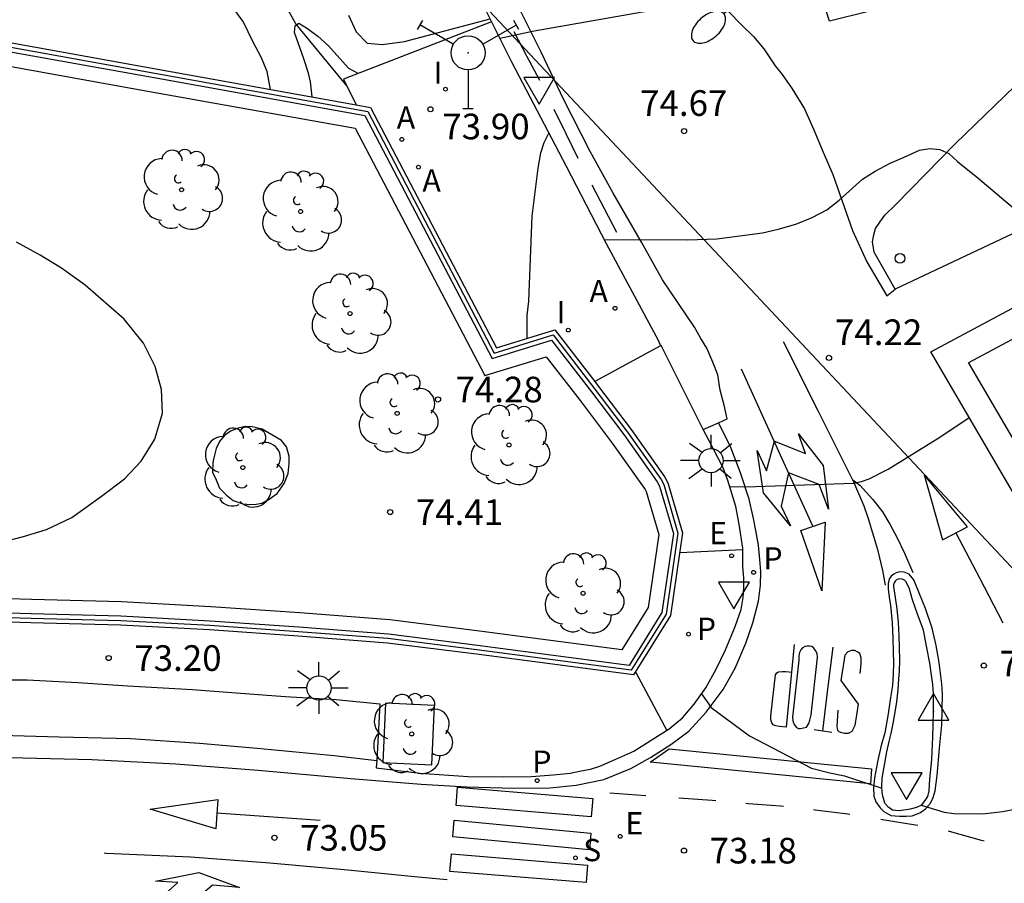
# Model space of a CAD drawing. Units: millimetres. Extents: x 580293 to 580645, y 4792289 to 4792541.
# Drawn here: x 580457 to 580486, y 4792474 to 4792500 of the extents above; entities that cross this region are included whole.
import ezdxf

# ---------------------------------------------------------------- set-up
doc = ezdxf.new("R2010")
doc.units = ezdxf.units.MM
for name, color, linetype in [('020104', 34, 'Continuous'), ('020204', 9, 'Continuous'), ('020308', 9, 'Continuous'), ('030201', 9, 'Continuous'), ('050103', 4, 'Continuous'), ('060106', 9, 'BARANDILLA'), ('060108', 9, 'Continuous'), ('060113', 4, 'Continuous'), ('060134', 9, 'Continuous'), ('070105', 6, 'Continuous'), ('070108', 9, 'VALLA'), ('100107', 3, 'Continuous'), ('100117', 54, 'Continuous'), ('100202', 3, 'Continuous'), ('200205', 4, 'Continuous'), ('200305', 4, 'Continuous'), ('210201', 9, 'Continuous'), ('210204', 9, 'Continuous'), ('210205', 4, 'Continuous'), ('210301', 9, 'Continuous'), ('210304', 9, 'Continuous'), ('210305', 4, 'Continuous'), ('220205', 1, 'Continuous'), ('220207', 9, 'Continuous'), ('220305', 1, 'Continuous'), ('220307', 9, 'Continuous'), ('240103', 9, 'LINEA_TELEFONICA'), ('240201', 9, 'Continuous'), ('250202', 9, 'Continuous'), ('250206', 9, 'Continuous'), ('260101', 9, 'Continuous'), ('260202', 9, 'Continuous'), ('260205', 9, 'Continuous'), ('270204', 9, 'Continuous'), ('270304', 9, 'Continuous')]:
    doc.layers.add(name, color=color, linetype=linetype)
doc.layers.add('020105', color=24, linetype='Continuous', lineweight=30)
doc.styles.add('ARIAL', font='ARIAL.TTF', dxfattribs={"height": 1})
doc.styles.add('ROMANS', font='romans__.ttf', dxfattribs={"height": 1})
doc.linetypes.add('BARANDILLA', pattern='A,1,[201,DONOSTI.shx,S=0.1,R=0,X=0,Y=0],1', length=2)
doc.linetypes.add('LINEA_TELEFONICA', pattern='A,7.5,-0.3,["T",Standard,S=0.25,R=0,X=-0.1,Y=-0.1],-0.3', length=8.1)
doc.linetypes.add('VALLA', pattern='A,1,[200,DONOSTI.shx,S=0.1,R=0,X=0,Y=0],1', length=2)

# ---------------------------------------------------------------- blocks, each defined once
blk = doc.blocks.new('COTAPU')
blk.add_circle((0, 0), 0.075)
blk = doc.blocks.new('ARBOL')
blk.add_circle((0, 0), 0.0587)
for centre, radius, start, end in [((-0.28, 0.855), 0.3, 359.2878, 173.6078), ((0.097, 0.97), 0.21, 23.1565, 160.4665), ((-0.564, 0.381), 0.532, 92.28, 254.58), ((0.438, 0.881), 0.24, 301.578, 139.328), ((0.656, 0.288), 0.443, 319.8556, 114.7656), ((-0.091, 0.321), 0.12, 119.14, 310.56), ((0.819, -0.249), 0.383, 235.5275, 62.0275), ((-0.556, -0.339), 0.555, 142.64, 266.54), ((-0.039, -0.384), 0.21, 189.64, 323.88), ((0.299, -0.624), 0.532, 224.67, 0.24), ((-0.301, -0.676), 0.45, 213.78, 295.32)]:
    blk.add_arc(centre, radius, start, end)
blk = doc.blocks.new('FAROLA')
for p, q in [((0, 0.355), (0, 0.755)), ((-0.63, 0.51), (-0.255, 0.245)), ((0.605, 0.49), (0.276, 0.223)), ((-0.355, 0), (-0.895, 0)), ((0.355, 0), (0.855, 0)), ((-0.65, -0.52), (-0.255, -0.24)), ((0.585, -0.52), (0.256, -0.246)), ((0, -0.355), (0, -0.755))]:
    blk.add_line(p, q)
blk.add_circle((0, 0), 0.355)
blk = doc.blocks.new('VERTOP')
blk.add_lwpolyline([(-0.45, -0.26), (0.45, -0.26), (0, 0.52)], close=True)
blk.add_point((0, 0))
blk = doc.blocks.new('FAREDI')
blk.add_line((0, 0), (0.5, 0))
blk.add_lwpolyline([(0.5, 0, 0.159986), (0.538, -0.117, 0.106322), (0.675, -0.238, 0.071006), (0.858, -0.309, 0.057309), (1.099, -0.337, 0.057309), (1.339, -0.309, 0.071006), (1.522, -0.238, 0.106322), (1.659, -0.117, 0.159986), (1.697, 0, 0.159986), (1.659, 0.117, 0.106322), (1.522, 0.238, 0.071006), (1.339, 0.309, 0.057309), (1.099, 0.337, 0.057309), (0.858, 0.309, 0.071006), (0.675, 0.238, 0.106322), (0.538, 0.117, 0.159986)], format="xyb", close=True)
blk = doc.blocks.new('ABAS')
blk.add_circle((0, 0), 0.055)
blk = doc.blocks.new('REGALU')
blk.add_circle((0, 0), 0.055)
blk = doc.blocks.new('PLUVI1')
blk.add_circle((0, 0), 0.055)
blk = doc.blocks.new('ANTENA')
for p, q in [((-1.338, 0.946), (-1.488, 0.685)), ((1.488, 0.685), (1.338, 0.946)), ((-0.433, 0.25), (-1.413, 0.816)), ((0.433, 0.25), (1.413, 0.816)), ((0, -0.5), (0, -1.632)), ((-0.151, -1.632), (0.151, -1.632))]:
    blk.add_line(p, q)
blk.add_circle((0, 0), 0.5)
blk.add_point((0, 0))
blk = doc.blocks.new('SANEA')
blk.add_circle((0, 0), 0.055)
blk = doc.blocks.new('REGELE')
blk.add_circle((0, 0), 0.055)
blk = doc.blocks.new('REIND')
blk.add_circle((0, 0), 0.055)
blk = doc.blocks.new('PLUVI3')
blk.add_circle((0, 0), 0.055)
blk = doc.blocks.new('HUEPIV')
blk.add_circle((0, 0), 0.145)
blk = doc.blocks.new('SETRA')
at = {"linetype": 'Continuous'}
blk.add_lwpolyline([(0.451, 0.26), (-0.45, 0.26), (-0.001, -0.52)], close=True, dxfattribs=at)

msp = doc.modelspace()

# ---------------------------------------------------------------- linework, layer by layer
at = {"layer": '020104', "flags": 128}
for points, elevation in [([(580464.495, 4792497.614), (580464.396, 4792498.14), (580464.226, 4792498.558), (580463.99, 4792498.994), (580463.699, 4792499.596), (580463.312, 4792500.121)], 74), ([(580466.775, 4792499.786), (580467.008, 4792499.302), (580467.326, 4792498.965), (580467.762, 4792498.928), (580468.422, 4792499.016), (580470.925, 4792499.675)], 74), ([(580465.718, 4792497.395), (580465.667, 4792497.833), (580465.608, 4792498.092), (580465.477, 4792498.509), (580465.2, 4792499.282), (580465.221, 4792499.472), (580465.33, 4792499.551), (580465.578, 4792499.398), (580465.88, 4792499.17), (580466.199, 4792498.886), (580466.782, 4792498.235), (580467.068, 4792498.08)], 73.5), ([(580472.007, 4792490.336), (580472.01, 4792490.998), (580472.058, 4792491.42), (580472.152, 4792493.908), (580472.333, 4792495.311), (580472.41, 4792495.754), (580472.505, 4792496.059), (580472.646, 4792496.331)], 74), ([(580474.258, 4792493.223), (580476.713, 4792493.214), (580477.56, 4792493.241), (580478.902, 4792493.422), (580479.358, 4792493.528), (580479.874, 4792493.676), (580480.354, 4792493.864), (580480.78, 4792494.094), (580481.146, 4792494.373), (580481.824, 4792494.985), (580482.192, 4792495.224), (580482.634, 4792495.457), (580483.047, 4792495.631), (580483.489, 4792495.841), (580483.794, 4792495.886), (580484.09, 4792495.857), (580484.352, 4792495.739), (580484.6, 4792495.51), (580485.197, 4792495.028), (580486.273, 4792494.118), (580486.906, 4792493.716)], 74.5), ([(580456.469, 4792484.333), (580457.271, 4792484.538), (580457.942, 4792484.741), (580458.682, 4792485.096), (580459.554, 4792485.714), (580460.219, 4792486.22), (580460.713, 4792486.739), (580461.116, 4792487.379), (580461.334, 4792488.144), (580461.304, 4792488.837), (580461.125, 4792489.507), (580460.784, 4792490.195), (580460.213, 4792490.898), (580459.07, 4792491.885), (580458.376, 4792492.389), (580457.758, 4792492.763), (580457.064, 4792493.15)], 74.5), ([(580477.938, 4792486.003), (580478.412, 4792485.984), (580481.559, 4792486.092), (580481.794, 4792486.143), (580482.022, 4792486.225), (580482.579, 4792486.501), (580484.083, 4792487.44), (580484.943, 4792488.012)], 74), ([(580476.473, 4792484.067), (580478.318, 4792484.157)], 74), ([(580475.183, 4792480.58), (580476.095, 4792478.863)], 73.5), ([(580477.116, 4792479.937), (580477.393, 4792479.534), (580478.512, 4792478.703), (580480.328, 4792477.764), (580480.864, 4792477.623), (580481.296, 4792477.535), (580482.386, 4792477.171)], 73.5), ([(580483.538, 4792476.679), (580484.211, 4792476.472), (580484.494, 4792476.434), (580485.345, 4792476.425), (580485.925, 4792476.487), (580486.237, 4792476.553), (580486.522, 4792476.646), (580488.951, 4792477.539), (580490.554, 4792477.966), (580491.111, 4792478.145)], 73.5)]:
    msp.add_lwpolyline(points, dxfattribs=dict(at, elevation=elevation))
at = {"layer": '020105', "elevation": 75, "flags": 128}
msp.add_lwpolyline([(580471.207, 4792499.109), (580472.212, 4792499.329), (580478.162, 4792500.385)], dxfattribs=at)
at = {"layer": '050103'}
msp.add_polyline3d([(580466.738, 4792497.705, 73.468), (580465.239, 4792499.532, 73.45), (580464.299, 4792501.222, 73.486)], dxfattribs=at)
at = {"layer": '060106'}
for points in [[(580472.379, 4792497.87, 74.883), (580472.003, 4792498.582, 74.934), (580471.626, 4792499.294, 74.986)], [(580472.791, 4792497.04, 74.814), (580473.141, 4792496.32, 74.738), (580473.49, 4792495.601, 74.661)], [(580474.63, 4792493.433, 74.524), (580474.271, 4792494.121, 74.585), (580473.911, 4792494.809, 74.646)]]:
    msp.add_polyline3d(points, dxfattribs=at)
at = {"layer": '060108'}
for points in [[(580482.782, 4792491.773, 74.328), (580482.161, 4792492.857, 74.382), (580482.119, 4792493.151, 74.38), (580482.152, 4792493.361, 74.394), (580482.205, 4792493.549, 74.4), (580482.334, 4792493.728, 74.422), (580482.475, 4792493.934, 74.433), (580482.803, 4792494.249, 74.447), (580484.539, 4792496.02, 74.443), (580486.574, 4792497.994, 74.535), (580487.461, 4792498.737, 74.626), (580487.806, 4792498.916, 74.658), (580488.159, 4792499.078, 74.684), (580490.63, 4792500.059, 74.837), (580489.549, 4792501.872, 74.852), (580485.579, 4792500.791, 74.704), (580480.863, 4792499.61, 74.735), (580480.439, 4792500.914, 74.752)], [(580470.966, 4792499.594, 73.958), (580466.635, 4792497.912, 73.876), (580467.008, 4792497.164, 73.886)], [(580492.713, 4792496.452, 74.526), (580482.783, 4792491.773, 74.328)], [(580482.783, 4792491.773, 74.328), (580482.782, 4792491.773, 74.328)], [(580475.912, 4792490.113, 74.334), (580473.986, 4792489.072, 74.433)], [(580477.163, 4792487.669, 74.222), (580475.928, 4792490.122, 74.333), (580475.912, 4792490.113, 74.334)], [(580467.605, 4792477.985, 73.179), (580467.593, 4792477.772, 73.181), (580468.864, 4792477.614, 73.282), (580470.282, 4792477.514, 73.268), (580471.326, 4792477.507, 73.247), (580472.14, 4792477.518, 73.24), (580472.767, 4792477.562, 73.241), (580473.268, 4792477.613, 73.242), (580473.593, 4792477.686, 73.25), (580473.866, 4792477.732, 73.256), (580474.137, 4792477.82, 73.276), (580474.604, 4792478.027, 73.322), (580475.129, 4792478.253, 73.344), (580475.636, 4792478.582, 73.452), (580476.17, 4792478.909, 73.553), (580476.558, 4792479.231, 73.565), (580476.896, 4792479.632, 73.604), (580477.239, 4792480.109, 73.648), (580477.544, 4792480.657, 73.747), (580477.814, 4792481.217, 73.743), (580478.098, 4792481.908, 73.844), (580478.275, 4792482.403, 73.907), (580478.335, 4792482.754, 73.955), (580478.349, 4792483.038, 73.96), (580478.347, 4792483.318, 73.971), (580478.325, 4792483.66, 73.97), (580478.317, 4792484.198, 74.001), (580478.219, 4792484.899, 74.06), (580478.115, 4792485.411, 74.088), (580477.886, 4792486.178, 74.124), (580477.748, 4792486.549, 74.151), (580477.333, 4792487.331, 74.207), (580477.163, 4792487.669, 74.222)], [(580482.75, 4792482.946, 73.885), (580482.826, 4792482.418, 73.817), (580482.87, 4792482.023, 73.815), (580482.89, 4792481.626, 73.791), (580482.902, 4792481.299, 73.788), (580482.904, 4792480.912, 73.788), (580482.898, 4792480.6, 73.774), (580482.878, 4792480.371, 73.75), (580482.855, 4792480.054, 73.73), (580482.819, 4792479.699, 73.716), (580482.769, 4792479.4, 73.709), (580482.713, 4792479.062, 73.697), (580482.657, 4792478.776, 73.693), (580482.596, 4792478.544, 73.687), (580482.529, 4792478.239, 73.665), (580482.464, 4792477.905, 73.643), (580482.388, 4792477.463, 73.601), (580482.383, 4792477.236, 73.597), (580482.391, 4792477.062, 73.592), (580482.407, 4792476.946, 73.595), (580482.473, 4792476.742, 73.595), (580482.563, 4792476.64, 73.601), (580482.701, 4792476.544, 73.604), (580482.88, 4792476.523, 73.605), (580483.031, 4792476.539, 73.613), (580483.232, 4792476.567, 73.614), (580483.415, 4792476.617, 73.615), (580483.558, 4792476.689, 73.617), (580483.659, 4792476.809, 73.622), (580483.732, 4792476.935, 73.627), (580483.771, 4792477.095, 73.631), (580483.79, 4792477.285, 73.64), (580483.794, 4792477.427, 73.659), (580483.849, 4792478.022, 73.678), (580483.88, 4792478.663, 73.702), (580483.896, 4792479.025, 73.717), (580483.902, 4792479.42, 73.809), (580483.904, 4792479.929, 73.753), (580483.879, 4792480.202, 73.759), (580483.847, 4792480.483, 73.774), (580483.799, 4792480.834, 73.809), (580483.711, 4792481.275, 73.835), (580483.606, 4792481.8, 73.832), (580483.429, 4792482.294, 73.864), (580483.288, 4792482.68, 73.893), (580483.192, 4792483.03, 73.939), (580483.091, 4792483.215, 73.947), (580483.05, 4792483.256, 73.947), (580482.985, 4792483.29, 73.945), (580482.915, 4792483.294, 73.943), (580482.872, 4792483.289, 73.939), (580482.82, 4792483.269, 73.937), (580482.785, 4792483.234, 73.935), (580482.75, 4792483.185, 73.935), (580482.735, 4792483.122, 73.933), (580482.73, 4792483.069, 73.931), (580482.75, 4792482.946, 73.885)], [(580455.916, 4792478.746, 73.163), (580455.928, 4792480.344, 73.167), (580457.374, 4792480.341, 73.192), (580458.856, 4792480.267, 73.199), (580460.319, 4792480.164, 73.207), (580462.209, 4792480.063, 73.218), (580463.616, 4792479.954, 73.213), (580464.928, 4792479.851, 73.205), (580466.422, 4792479.766, 73.203), (580467.697, 4792479.641, 73.164), (580467.605, 4792477.985, 73.179)]]:
    msp.add_polyline3d(points, dxfattribs=at)
at = {"layer": '060113'}
for points in [[(580474.254, 4792477.425, 73.276), (580475.041, 4792477.745, 73.319), (580475.624, 4792478.076, 73.349), (580476.219, 4792478.449, 73.383), (580476.744, 4792478.841, 73.476), (580477.251, 4792479.397, 73.505), (580477.742, 4792480.061, 73.567), (580478.097, 4792480.686, 73.625), (580478.408, 4792481.413, 73.682), (580478.619, 4792482.008, 73.692), (580478.781, 4792482.647, 73.769), (580478.843, 4792483.116, 73.799), (580478.847, 4792483.51, 73.836), (580478.824, 4792483.862, 73.859), (580478.776, 4792484.284, 73.913), (580478.698, 4792484.716, 73.937), (580478.63, 4792485.059, 73.936), (580478.503, 4792485.631, 73.957), (580478.256, 4792486.394, 73.99), (580477.947, 4792487.184, 74.049), (580477.606, 4792487.863, 74.063)], [(580455.916, 4792478.746, 73.042), (580458.316, 4792478.676, 73.014), (580460.401, 4792478.624, 73.03), (580462.422, 4792478.487, 73.056), (580464.104, 4792478.346, 73.096), (580466.364, 4792478.125, 73.088), (580467.605, 4792477.985, 73.094)], [(580456.852, 4792478.074, 73.047), (580459.266, 4792478.01, 73.037), (580461.722, 4792477.887, 73.04), (580464.134, 4792477.7, 73.053), (580466.847, 4792477.455, 73.076), (580468.902, 4792477.291, 73.115), (580470.248, 4792477.211, 73.13), (580471.615, 4792477.176, 73.15), (580472.676, 4792477.187, 73.163), (580473.443, 4792477.263, 73.215), (580474.254, 4792477.425, 73.276)]]:
    msp.add_polyline3d(points, dxfattribs=at)
at = {"layer": '060134'}
for points in [[(580477.606, 4792487.863, 74.126), (580477.864, 4792487.976, 74.126), (580477.773, 4792488.375, 74.172), (580477.661, 4792488.817, 74.19), (580477.586, 4792489.26, 74.187), (580477.447, 4792489.632, 74.2), (580477.271, 4792490.043, 74.275), (580477.084, 4792490.351, 74.273), (580476.907, 4792490.663, 74.285), (580475.969, 4792492.047, 74.411), (580475.359, 4792493.148, 74.506), (580474.53, 4792494.583, 74.658), (580473.855, 4792495.796, 74.738), (580473.079, 4792497.305, 74.881), (580472.418, 4792498.706, 75.033), (580471.792, 4792499.952, 75.056), (580471.232, 4792501.027, 75.128), (580470.994, 4792501.47, 75.133), (580470.986, 4792501.489, 75.136)], [(580477.901, 4792499.897, 74.985), (580478.294, 4792499.493, 74.94), (580478.633, 4792499.157, 74.895), (580478.937, 4792498.805, 74.847), (580479.272, 4792498.302, 74.826), (580479.474, 4792498.053, 74.785), (580479.767, 4792497.627, 74.727), (580480.13, 4792497.044, 74.658), (580480.403, 4792496.435, 74.613), (580480.674, 4792495.783, 74.54), (580480.96, 4792495.123, 74.468), (580481.534, 4792493.489, 74.375), (580481.947, 4792492.574, 74.294), (580482.534, 4792491.576, 74.177), (580482.782, 4792491.773, 74.18)], [(580477.163, 4792487.669, 74.126), (580477.606, 4792487.863, 74.126)], [(580482.648, 4792482.528, 73.735), (580482.695, 4792482.014, 73.738), (580482.714, 4792481.566, 73.738), (580482.726, 4792481.176, 73.725), (580482.727, 4792480.832, 73.716), (580482.719, 4792480.517, 73.698), (580482.698, 4792480.178, 73.677), (580482.646, 4792479.828, 73.677), (580482.574, 4792479.349, 73.631), (580482.476, 4792478.789, 73.607), (580482.375, 4792478.42, 73.589), (580482.261, 4792477.946, 73.568), (580482.172, 4792477.475, 73.543), (580482.144, 4792477.186, 73.518), (580482.16, 4792476.94, 73.485), (580482.218, 4792476.777, 73.475), (580482.339, 4792476.602, 73.467), (580482.451, 4792476.493, 73.469), (580482.656, 4792476.37, 73.484), (580482.906, 4792476.351, 73.484), (580483.103, 4792476.351, 73.484), (580483.28, 4792476.365, 73.486), (580483.402, 4792476.41, 73.492), (580483.524, 4792476.461, 73.5), (580483.672, 4792476.57, 73.512), (580483.816, 4792476.736, 73.542), (580483.896, 4792476.906, 73.559), (580483.949, 4792477.1, 73.576), (580484.006, 4792477.548, 73.588), (580484.079, 4792478.348, 73.601), (580484.144, 4792479.023, 73.636), (580484.169, 4792479.91, 73.669), (580484.146, 4792480.222, 73.7), (580484.11, 4792480.54, 73.708), (580484.066, 4792480.854, 73.722), (580483.98, 4792481.351, 73.755), (580483.86, 4792481.859, 73.778), (580483.671, 4792482.426, 73.831), (580483.496, 4792482.858, 73.842), (580483.331, 4792483.269, 73.845), (580483.19, 4792483.433, 73.852), (580483.043, 4792483.495, 73.852), (580482.93, 4792483.5, 73.852), (580482.878, 4792483.497, 73.851), (580482.807, 4792483.471, 73.844), (580482.737, 4792483.431, 73.84), (580482.664, 4792483.375, 73.839), (580482.617, 4792483.303, 73.837), (580482.591, 4792483.247, 73.837), (580482.578, 4792483.164, 73.835), (580482.578, 4792483.094, 73.834), (580482.579, 4792482.993, 73.832), (580482.585, 4792482.913, 73.829), (580482.617, 4792482.689, 73.816), (580482.648, 4792482.528, 73.735)]]:
    msp.add_polyline3d(points, dxfattribs=at)
at = {"layer": '070105'}
for points in [[(580431.71, 4792503.623, 76.52), (580437.779, 4792502.405, 76.53), (580444.975, 4792501.123, 76.362), (580450.861, 4792500.083, 76.157), (580456.212, 4792499.1, 75.931), (580461.244, 4792498.196, 75.765), (580467.008, 4792497.164, 75.721)], [(580470.19, 4792501.128, 75.135), (580470.251, 4792501.025, 75.166), (580470.966, 4792499.594, 75.064)], [(580470.966, 4792499.594, 75.064), (580471.55, 4792498.423, 74.981), (580473.147, 4792495.373, 74.765), (580474.32, 4792493.102, 74.555), (580475.842, 4792490.279, 74.326), (580475.912, 4792490.113, 74.328)], [(580456.166, 4792498.844, 75.927), (580461.198, 4792497.94, 75.761), (580467.255, 4792496.855, 75.716), (580470.98, 4792489.747, 75.785), (580472.72, 4792490.283, 75.744), (580473.891, 4792488.77, 75.751), (580474.839, 4792487.515, 75.745), (580475.819, 4792486.131, 75.733), (580475.884, 4792486.007, 75.733), (580476.291, 4792484.621, 75.732), (580475.95, 4792482.313, 75.759), (580474.992, 4792480.766, 75.704), (580470.557, 4792481.351, 75.638), (580467.947, 4792481.677, 75.61), (580465.324, 4792481.88, 75.671), (580462.729, 4792482.062, 75.71), (580460.115, 4792482.203, 75.732), (580457.493, 4792482.271, 75.697), (580454.87, 4792482.35, 75.692)], [(580467.008, 4792497.164, 75.721), (580467.427, 4792497.089, 75.718), (580471.11, 4792490.059, 75.789), (580472.816, 4792490.585, 75.748), (580473.986, 4792489.072, 75.751)], [(580484.938, 4792489.63, 75.072), (580491.646, 4792493.214, 74.733), (580492.025, 4792493.313, 74.738), (580492.203, 4792493.352, 74.678), (580492.429, 4792493.351, 74.672), (580492.624, 4792493.29, 74.666), (580492.733, 4792493.211, 74.648), (580492.752, 4792493.201, 74.642)], [(580473.986, 4792489.072, 75.751), (580474.097, 4792488.928, 75.751), (580475.049, 4792487.669, 75.745), (580476.041, 4792486.267, 75.733), (580476.126, 4792486.105, 75.733), (580476.557, 4792484.639, 75.73), (580476.2, 4792482.221, 75.755), (580475.124, 4792480.486, 75.698), (580470.523, 4792481.093, 75.634), (580467.921, 4792481.419, 75.606), (580465.304, 4792481.62, 75.667), (580462.713, 4792481.802, 75.706), (580460.105, 4792481.943, 75.726), (580457.485, 4792482.011, 75.691), (580454.866, 4792482.09, 75.686), (580452.228, 4792482.087, 75.683), (580449.583, 4792482.042, 75.701), (580446.984, 4792481.914, 75.71), (580444.328, 4792481.75, 75.679), (580441.883, 4792481.617, 75.825)]]:
    msp.add_polyline3d(points, dxfattribs=at)
at = {"layer": '070108'}
msp.add_polyline3d([(580456.189, 4792498.972, 75.929), (580461.221, 4792498.068, 75.763), (580467.341, 4792496.972, 75.717), (580471.045, 4792489.903, 75.787), (580472.768, 4792490.434, 75.746), (580473.994, 4792488.849, 75.751), (580474.944, 4792487.592, 75.745), (580475.93, 4792486.199, 75.733), (580476.005, 4792486.056, 75.733), (580476.424, 4792484.63, 75.731), (580476.075, 4792482.267, 75.757), (580475.058, 4792480.626, 75.701), (580470.54, 4792481.222, 75.636), (580467.934, 4792481.548, 75.608), (580465.314, 4792481.75, 75.669), (580462.721, 4792481.932, 75.708), (580460.11, 4792482.073, 75.729), (580457.489, 4792482.141, 75.694), (580454.868, 4792482.22, 75.689)], dxfattribs=at)
at = {"layer": '100107'}
for points in [[(580456.091, 4792498.43, 75.92), (580461.124, 4792497.526, 75.754), (580466.978, 4792496.477, 75.711), (580470.77, 4792489.242, 75.777), (580472.565, 4792489.796, 75.736), (580473.557, 4792488.515, 75.749), (580474.5, 4792487.267, 75.744), (580475.46, 4792485.911, 75.732), (580475.492, 4792485.849, 75.734), (580475.861, 4792484.591, 75.736), (580475.547, 4792482.46, 75.766), (580474.777, 4792481.218, 75.715), (580470.61, 4792481.768, 75.646), (580467.989, 4792482.095, 75.618), (580465.355, 4792482.299, 75.679), (580462.755, 4792482.482, 75.718), (580460.132, 4792482.623, 75.74), (580457.505, 4792482.691, 75.705), (580454.876, 4792482.77, 75.7)], [(580491.123, 4792478.233, 74.647), (580491.028, 4792478.358, 74.656), (580490.069, 4792479.868, 74.818), (580488.798, 4792481.978, 74.871), (580486.653, 4792485.1, 75.004), (580483.82, 4792489.94, 75.088), (580491.353, 4792493.964, 74.745), (580491.84, 4792494.091, 74.749), (580492.12, 4792494.152, 74.688), (580492.553, 4792494.15, 74.68), (580492.988, 4792494.014, 74.67), (580493.15, 4792493.897, 74.652), (580492.752, 4792493.201, 74.641)], [(580501.555, 4792480.706, 74.978), (580501.196, 4792480.237, 74.984), (580501.014, 4792480.075, 74.985), (580500.722, 4792479.948, 74.985), (580500.368, 4792479.731, 74.983), (580497.388, 4792478.317, 74.8), (580493.499, 4792476.667, 74.541), (580493.359, 4792476.802, 74.541), (580492.849, 4792477.277, 74.541), (580491.686, 4792478.815, 74.654), (580490.749, 4792480.289, 74.815), (580489.471, 4792482.411, 74.868), (580487.329, 4792485.529, 75.001), (580484.931, 4792489.626, 75.072), (580484.938, 4792489.63, 75.072)]]:
    msp.add_polyline3d(points, dxfattribs=at)
at = {"layer": '100117'}
for points in [[(580462.798, 4792486.413, 74.641), (580462.902, 4792486.192, 74.643), (580463.008, 4792485.946, 74.63), (580463.206, 4792485.747, 74.623), (580463.401, 4792485.593, 74.616), (580463.683, 4792485.488, 74.608), (580463.926, 4792485.471, 74.586), (580464.073, 4792485.479, 74.572), (580464.244, 4792485.514, 74.562), (580464.428, 4792485.605, 74.558), (580464.691, 4792485.798, 74.551), (580464.893, 4792486.083, 74.542), (580465.012, 4792486.378, 74.525), (580465.041, 4792486.669, 74.523), (580465.039, 4792486.888, 74.529), (580464.964, 4792487.157, 74.534), (580464.814, 4792487.34, 74.534), (580464.538, 4792487.51, 74.537), (580464.255, 4792487.671, 74.543), (580463.964, 4792487.739, 74.549), (580463.752, 4792487.749, 74.556), (580463.55, 4792487.707, 74.572), (580463.328, 4792487.619, 74.574), (580463.145, 4792487.476, 74.578), (580463.001, 4792487.315, 74.583), (580462.902, 4792487.113, 74.59), (580462.833, 4792486.8, 74.602), (580462.813, 4792486.692, 74.613), (580462.798, 4792486.413, 74.641)], [(580467.867, 4792479.656, 73.327), (580467.789, 4792477.921, 73.274), (580469.217, 4792477.856, 73.281), (580469.295, 4792479.591, 73.334), (580467.867, 4792479.656, 73.327)]]:
    msp.add_polyline3d(points, dxfattribs=at)
at = {"layer": '240103'}
msp.add_polyline3d([(580502.525, 4792466.225, 72.228), (580485.288, 4792484.591, 73.715), (580468.051, 4792502.957, 75.202)], dxfattribs=at)
at = {"layer": '260101'}
for points in [[(580481.556, 4792486.149, 74.151), (580480.532, 4792488.188, 74.22), (580479.508, 4792490.228, 74.288)], [(580480.366, 4792484.834, 74.055), (580479.326, 4792487.134, 74.132), (580478.286, 4792489.435, 74.21)], [(580479.245, 4792487.327, 74.073), (580480.157, 4792486.968, 74.082), (580479.951, 4792487.535, 74.095), (580480.674, 4792486.611, 74.06), (580480.833, 4792485.338, 73.96), (580480.559, 4792486.059, 74.019), (580479.662, 4792486.397, 74.01), (580479.443, 4792485.427, 73.943), (580479.716, 4792484.843, 73.919), (580478.922, 4792485.809, 74.008), (580478.737, 4792487.056, 74.061), (580479.017, 4792486.455, 74.011), (580479.245, 4792487.327, 74.073)], [(580482.497, 4792483.116, 73.836), (580482.424, 4792483.539, 73.853), (580482.282, 4792484.115, 73.883), (580482.131, 4792484.632, 73.911), (580482.004, 4792485.05, 73.945), (580481.869, 4792485.424, 73.977), (580481.538, 4792486.191, 74.028), (580481.749, 4792486.035, 74.018), (580482.128, 4792485.618, 73.981), (580482.407, 4792485.262, 73.942), (580482.62, 4792484.892, 73.922), (580482.826, 4792484.519, 73.912), (580483.056, 4792484.051, 73.89), (580483.299, 4792483.484, 73.832)], [(580484.166, 4792484.437, 73.891), (580484.893, 4792484.818, 73.85), (580483.628, 4792486.336, 73.984), (580484.166, 4792484.437, 73.891)], [(580480.016, 4792484.716, 73.907), (580480.731, 4792484.958, 73.937), (580480.633, 4792482.948, 73.756), (580480.016, 4792484.716, 73.907)], [(580484.56, 4792484.644, 73.799), (580485.246, 4792483.325, 73.766), (580485.933, 4792482.006, 73.732)], [(580479.829, 4792481.375, 73.682), (580479.593, 4792478.959, 73.514), (580479.393, 4792478.98, 73.518), (580479.286, 4792479, 73.52), (580479.213, 4792479.025, 73.52), (580479.171, 4792479.083, 73.531), (580479.145, 4792479.17, 73.545), (580479.138, 4792479.291, 73.558), (580479.278, 4792480.491, 73.619), (580479.315, 4792480.552, 73.63), (580479.364, 4792480.58, 73.634), (580479.472, 4792480.589, 73.637), (580479.572, 4792480.59, 73.639), (580479.765, 4792480.571, 73.636)], [(580479.965, 4792480.921, 73.682), (580479.777, 4792479.248, 73.576), (580479.783, 4792479.148, 73.574), (580479.826, 4792479.032, 73.575), (580479.897, 4792478.949, 73.575), (580479.954, 4792478.917, 73.575), (580480.006, 4792478.915, 73.576), (580480.181, 4792478.963, 73.58), (580480.251, 4792479.061, 73.592), (580480.285, 4792479.161, 73.597), (580480.324, 4792479.323, 73.598), (580480.506, 4792480.999, 73.698), (580480.496, 4792481.118, 73.699), (580480.45, 4792481.201, 73.699), (580480.396, 4792481.269, 73.699), (580480.337, 4792481.317, 73.7), (580480.269, 4792481.328, 73.7), (580480.202, 4792481.326, 73.7), (580480.134, 4792481.315, 73.7), (580480.067, 4792481.279, 73.7), (580480.016, 4792481.218, 73.701), (580479.979, 4792481.141, 73.701), (580479.964, 4792481.043, 73.701), (580479.965, 4792480.921, 73.682)], [(580480.664, 4792478.848, 73.624), (580480.813, 4792480.074, 73.658), (580480.963, 4792481.299, 73.692)], [(580481.756, 4792480.527, 73.683), (580481.784, 4792480.814, 73.7), (580481.782, 4792480.986, 73.7), (580481.747, 4792481.109, 73.701), (580481.672, 4792481.166, 73.702), (580481.604, 4792481.201, 73.705), (580481.503, 4792481.201, 73.706), (580481.395, 4792481.16, 73.705), (580481.31, 4792481.066, 73.692), (580481.292, 4792480.941, 73.681), (580481.191, 4792480.322, 73.67), (580481.697, 4792479.636, 73.643), (580481.602, 4792479.007, 73.596), (580481.516, 4792478.829, 73.587), (580481.401, 4792478.776, 73.584), (580481.294, 4792478.775, 73.583), (580481.215, 4792478.795, 73.577), (580481.145, 4792478.824, 73.576), (580481.101, 4792478.863, 73.578), (580481.089, 4792478.916, 73.583), (580481.085, 4792478.978, 73.589), (580481.113, 4792479.453, 73.608)], [(580480.41, 4792478.886, 73.559), (580480.666, 4792478.848, 73.556), (580480.923, 4792478.809, 73.552)], [(580476.168, 4792478.324, 73.389), (580482.087, 4792477.735, 73.506), (580482.063, 4792477.298, 73.485), (580475.61, 4792477.935, 73.354), (580476.168, 4792478.324, 73.389)], [(580473.887, 4792476.337, 73.227), (580469.927, 4792476.666, 73.138), (580469.971, 4792477.202, 73.141), (580473.931, 4792476.873, 73.23), (580473.887, 4792476.337, 73.227)], [(580475.486, 4792476.951, 73.294), (580474.955, 4792476.99, 73.275), (580474.424, 4792477.029, 73.256)], [(580462.957, 4792476.843, 73.052), (580462.896, 4792475.989, 73.049), (580460.973, 4792476.564, 73.04), (580462.957, 4792476.843, 73.052)], [(580477.534, 4792476.8, 73.366), (580477.422, 4792476.81, 73.364), (580476.453, 4792476.881, 73.329)], [(580479.509, 4792476.64, 73.395), (580479.42, 4792476.65, 73.393), (580478.475, 4792476.717, 73.385), (580478.406, 4792476.723, 73.384)], [(580462.93, 4792476.452, 73.016), (580464.439, 4792476.343, 73.026), (580465.948, 4792476.235, 73.037)], [(580481.453, 4792476.407, 73.429), (580481.395, 4792476.416, 73.428), (580480.442, 4792476.53, 73.42), (580480.393, 4792476.536, 73.419)], [(580469.874, 4792476.237, 73.097), (580473.877, 4792475.86, 73.178), (580473.832, 4792475.371, 73.133), (580469.829, 4792475.748, 73.052), (580469.874, 4792476.237, 73.097)], [(580483.441, 4792476.08, 73.476), (580483.374, 4792476.092, 73.477), (580482.405, 4792476.251, 73.451), (580482.359, 4792476.259, 73.45)], [(580485.388, 4792475.625, 73.472), (580485.311, 4792475.646, 73.475), (580484.374, 4792475.91, 73.467), (580484.333, 4792475.917, 73.467)], [(580459.631, 4792475.278, 72.988), (580459.687, 4792475.276, 72.987), (580462.156, 4792475.161, 73.006), (580464.481, 4792474.988, 73.028), (580466.761, 4792474.79, 73.048), (580468.709, 4792474.59, 73.082), (580469.67, 4792474.506, 73.069)], [(580473.736, 4792474.411, 73.107), (580469.749, 4792474.738, 73.063), (580469.791, 4792475.25, 73.062), (580473.778, 4792474.923, 73.106), (580473.736, 4792474.411, 73.107)], [(580461.04, 4792473.752, 72.977), (580461.78, 4792474.418, 72.986), (580461.131, 4792474.45, 72.985), (580462.404, 4792474.706, 72.984), (580463.59, 4792474.266, 72.979), (580462.8, 4792474.334, 72.98), (580462.025, 4792473.677, 72.97)]]:
    msp.add_polyline3d(points, dxfattribs=at)

# ---------------------------------------------------------------- block references
at = {"layer": '020204', "rotation": 359.9987685839998}
for p in [(580469.178, 4792497.034, 73.897), (580476.601, 4792496.394, 74.67), (580480.843, 4792489.761, 74.216), (580469.399, 4792488.544, 74.282), (580468, 4792485.25, 74.413), (580459.76, 4792480.98, 73.204), (580485.374, 4792480.76, 73.703), (580464.613, 4792475.723, 73.046), (580476.6, 4792475.347, 73.175)]:
    msp.add_blockref('COTAPU', p, dxfattribs=at)
at = {"layer": '030201', "rotation": 359.9987685839998}
msp.add_blockref('VERTOP', (580483.902, 4792479.42, 73.811), dxfattribs=at)
at = {"layer": '100202', "rotation": 359.9987685839998}
for p in [(580461.893, 4792494.678, 74.438), (580465.377, 4792494.043, 74.325), (580466.824, 4792491.057, 74.401), (580468.204, 4792488.137, 74.449), (580471.477, 4792487.213, 74.304), (580463.687, 4792486.553, 74.629), (580473.646, 4792482.875, 74.238), (580468.63, 4792478.76, 73.256)]:
    msp.add_blockref('ARBOL', p, dxfattribs=at)
at = {"layer": '200205', "rotation": 359.9987685839998}
for p in [(580468.341, 4792496.152, 73.908), (580468.827, 4792495.34, 73.955), (580474.581, 4792491.212, 74.207)]:
    msp.add_blockref('ABAS', p, dxfattribs=at)
at = {"layer": '210201', "rotation": 359.9987685839998}
msp.add_blockref('PLUVI1', (580476.734, 4792481.678, 73.764), dxfattribs=at)
at = {"layer": '210204', "rotation": 359.9987685839998}
msp.add_blockref('SANEA', (580473.422, 4792475.136, 73.098), dxfattribs=at)
at = {"layer": '210205', "rotation": 359.9987685839998}
for p in [(580478.637, 4792483.486, 73.784), (580472.303, 4792477.394, 73.119)]:
    msp.add_blockref('PLUVI3', p, dxfattribs=at)
at = {"layer": '220205', "rotation": 359.9987685839998}
msp.add_blockref('REGELE', (580474.734, 4792475.764, 73.186), dxfattribs=at)
at = {"layer": '220207', "rotation": 359.9987685839998}
msp.add_blockref('REGALU', (580477.994, 4792483.972, 73.951), dxfattribs=at)
at = {"layer": '240201', "rotation": 359.9987685839998}
msp.add_blockref('ANTENA', (580470.28, 4792498.684, 73.9), dxfattribs=at)
at = {"layer": '250202', "rotation": 221.2430686290863}
msp.add_blockref('FAREDI', (580478.142, 4792500.156, 74.913), dxfattribs=at)
at = {"layer": '250206', "rotation": 359.9987685839998}
for p in [(580477.391, 4792486.756, 74.172), (580465.916, 4792480.105, 73.192)]:
    msp.add_blockref('FAROLA', p, dxfattribs=at)
at = {"layer": '260202', "rotation": 359.9987685839998}
msp.add_blockref('HUEPIV', (580482.921, 4792492.673, 74.489), dxfattribs=at)
at = {"layer": '260205', "rotation": 359.9987685839998}
for p in [(580472.361, 4792497.699, 74.829), (580478.062, 4792482.939, 73.798), (580483.116, 4792477.361, 73.798)]:
    msp.add_blockref('SETRA', p, dxfattribs=at)
at = {"layer": '270204', "rotation": 359.9987685839998}
for p in [(580469.619, 4792497.62, 73.888), (580473.214, 4792490.573, 74.216)]:
    msp.add_blockref('REIND', p, dxfattribs=at)

# ---------------------------------------------------------------- texts
at = {"layer": '020308', "style": 'ARIAL'}
for s, p in [('74.67', (580475.315, 4792496.84, 74.668)), ('73.90', (580469.526, 4792496.155, 73.895)), ('74.22', (580481.018, 4792490.135, 74.214)), ('74.28', (580469.911, 4792488.459, 74.28)), ('74.41', (580468.75, 4792484.875, 74.411)), ('73.20', (580460.51, 4792480.605, 73.202)), ('73.70', (580485.837, 4792480.443, 73.701)), ('73.05', (580465.363, 4792475.348, 73.044)), ('73.18', (580477.349, 4792474.972, 73.173))]:
    msp.add_text(s, height=0.75, rotation=359.9988, dxfattribs=at).set_placement(p)
at = {"layer": '200305', "style": 'ROMANS'}
for p in [(580468.192, 4792496.466, 73.906), (580468.943, 4792494.626, 73.953), (580473.834, 4792491.391, 74.205)]:
    msp.add_text('A', height=0.65, rotation=359.9988, dxfattribs=at).set_placement(p)
at = {"layer": '210301', "style": 'ROMANS'}
msp.add_text('P', height=0.65, rotation=359.9988, dxfattribs=at).set_placement((580476.975, 4792481.512, 73.762))
at = {"layer": '210304', "style": 'ROMANS'}
msp.add_text('S', height=0.65, rotation=359.9988, dxfattribs=at).set_placement((580473.648, 4792475.037, 73.096))
at = {"layer": '210305', "style": 'ROMANS'}
for p in [(580478.924, 4792483.572, 73.782), (580472.159, 4792477.625, 73.117)]:
    msp.add_text('P', height=0.65, rotation=359.9988, dxfattribs=at).set_placement(p)
at = {"layer": '220305', "style": 'ROMANS'}
msp.add_text('E', height=0.65, rotation=359.9988, dxfattribs=at).set_placement((580474.883, 4792475.823, 73.184))
at = {"layer": '220307', "style": 'ROMANS'}
msp.add_text('E', height=0.65, rotation=359.9988, dxfattribs=at).set_placement((580477.338, 4792484.311, 73.949))
at = {"layer": '270304', "style": 'ROMANS'}
for p in [(580469.272, 4792497.779, 73.886), (580472.869, 4792490.775, 74.214)]:
    msp.add_text('I', height=0.65, rotation=359.9988, dxfattribs=at).set_placement(p)

doc.saveas('drawing.dxf')
